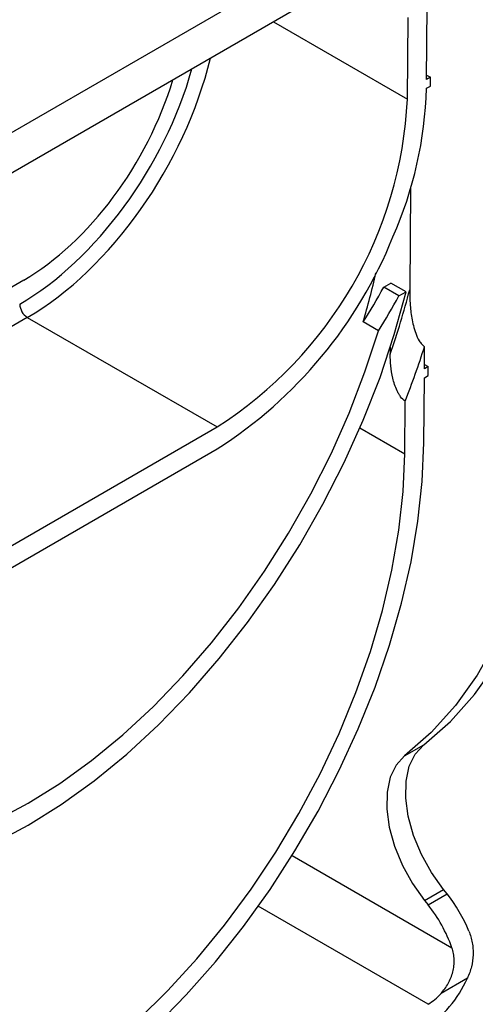
# Model space of a CAD drawing. Units: millimetres. Extents: x -63 to 664, y -32 to 370.
# Drawn here: x 390 to 398, y 146 to 165 of the extents above; entities that cross this region are included whole.
import ezdxf

# ---------------------------------------------------------------- set-up
doc = ezdxf.new("R2010")
doc.units = ezdxf.units.MM

msp = doc.modelspace()

# ---------------------------------------------------------------- linework, layer by layer
at = {"color": 7, "linetype": 'Continuous', "lineweight": 25}
for p, q in [((400.328445, 168.709889), (259.04851, 87.150718)), ((400.508506, 168.061582), (259.228571, 86.502411)), ((397.468315, 163.595936), (397.478484, 164.947462)), ((397.113541, 163.231383), (397.124918, 164.743352)), ((397.468927, 163.677223), (397.539026, 163.636756)), ((397.467081, 163.431915), (397.539026, 163.473448)), ((397.539026, 163.636756), (397.468315, 163.595936)), ((397.539026, 163.473448), (397.539026, 163.636756)), ((397.169033, 161.574424), (397.154838, 159.687971)), ((389.988938, 159.868601), (383.021812, 155.846565)), ((396.671802, 159.737587), (396.803754, 159.813761)), ((397.086596, 159.650479), (396.803754, 159.813761)), ((396.954645, 159.574305), (396.671802, 159.737587)), ((396.954645, 159.574305), (397.086596, 159.650479)), ((390.055948, 159.176683), (383.040687, 155.126859)), ((390.055948, 159.176683), (393.578141, 157.143365)), ((396.572919, 158.928732), (396.290076, 159.092013)), ((396.794787, 158.62206), (396.793803, 158.491364)), ((397.427881, 158.222309), (397.430967, 158.632361)), ((397.499823, 158.263116), (397.427881, 158.222309)), ((397.428498, 158.304291), (397.499823, 158.263116)), ((397.499823, 158.099808), (397.499823, 158.263116)), ((397.417516, 156.844807), (397.426642, 158.057561)), ((397.426642, 158.057561), (397.499823, 158.099808)), ((397.063976, 156.644276), (397.071343, 157.623265)), ((386.56288, 153.093541), (393.578141, 157.143365)), ((386.56288, 152.68527), (393.578141, 156.735094)), ((397.060976, 151.034108), (397.414529, 151.23821)), ((397.43097, 148.347959), (397.784524, 148.552061)), ((397.495132, 148.268142), (397.848686, 148.472244)), ((397.848686, 148.472244), (397.784524, 148.552061)), ((397.43097, 148.347959), (397.495132, 148.268142)), ((398.224865, 146.904849), (397.736141, 146.622715))]:
    msp.add_line(p, q, dxfattribs=at)
at = {"color": 8, "linetype": 'Continuous', "lineweight": 25}
for p, q in [((394.627496, 164.666547), (397.113541, 163.231383)), ((396.231869, 157.124641), (397.063976, 156.644276)), ((394.970928, 149.184882), (397.938449, 147.471769)), ((397.495132, 146.421331), (394.342722, 148.241179))]:
    msp.add_line(p, q, dxfattribs=at)
at = {"color": 7, "linetype": 'Continuous', "lineweight": 25, "flags": 128}
for points in [[(389.454693, 149.419792), (390.070511, 149.745614), (390.686329, 150.130801), (391.297863, 150.572674), (391.900859, 151.068157), (392.491121, 151.613806), (393.064542, 152.205822), (393.617135, 152.840089), (394.145054, 153.512193), (394.644627, 154.217458), (395.112378, 154.950978), (395.545053, 155.70765), (395.939642, 156.482209), (396.293399, 157.269268), (396.603865, 158.063351), (396.868879, 158.858933), (397.086596, 159.650479)], [(389.478766, 149.841063), (390.070511, 150.153885), (390.662256, 150.524277), (391.249808, 150.949616), (391.829004, 151.426887), (392.395739, 151.952709), (392.945999, 152.523356), (393.475885, 153.134784), (393.981641, 153.782662), (394.459684, 154.462398), (394.906627, 155.169177), (395.319303, 155.897989), (395.694788, 156.643672), (396.030421, 157.400941), (396.323824, 158.164431), (396.572919, 158.928732)], [(397.414529, 151.23821), (397.909551, 151.674368), (398.359306, 152.175131), (398.76156, 152.738009), (399.114315, 153.360208), (399.415818, 154.038636), (399.664572, 154.769922), (399.859341, 155.550435), (399.999156, 156.376295), (400.083325, 157.243401), (400.111427, 158.147445)], [(399.757874, 157.943343), (399.729771, 157.039299), (399.645603, 156.172193), (399.505787, 155.346333), (399.311019, 154.56582), (399.062265, 153.834534), (398.760762, 153.156106), (398.408007, 152.533907), (398.005752, 151.971029), (397.555997, 151.470266), (397.060976, 151.034108)], [(392.4434, 146.017635), (393.006422, 146.594806), (393.549612, 147.213069), (394.069299, 147.868245), (394.561972, 148.55591), (395.024304, 149.271418), (395.453172, 150.009935), (395.845678, 150.766473), (396.19917, 151.53592), (396.511261, 152.313079), (396.779842, 153.092701), (397.003099, 153.869517), (397.179524, 154.638281), (397.307925, 155.393799), (397.387435, 156.130968), (397.417516, 156.844807)], [(392.107392, 146.127381), (392.664388, 146.674821), (393.202903, 147.265031), (393.719098, 147.893807), (394.209297, 148.556668), (394.670006, 149.24889), (395.097942, 149.965542), (395.490056, 150.701518), (395.843555, 151.451573), (396.15592, 152.210363), (396.424925, 152.972482), (396.648653, 153.732499), (396.82551, 154.484999), (396.954236, 155.22462), (397.033914, 155.946093), (397.063976, 156.644276)], [(397.784524, 148.552061), (397.560944, 148.865816), (397.372529, 149.205729), (397.226398, 149.558957), (397.12807, 149.912155), (397.081263, 150.251978), (397.087743, 150.565585), (397.147267, 150.841128), (397.257585, 151.068196), (397.414529, 151.23821)], [(397.060976, 151.034108), (396.904032, 150.864094), (396.793713, 150.637026), (396.73419, 150.361483), (396.727709, 150.047876), (396.774517, 149.708053), (396.872844, 149.354855), (397.018976, 149.001627), (397.207391, 148.661714), (397.43097, 148.347959)]]:
    msp.add_lwpolyline(points, dxfattribs=at)
at = {"color": 7, "linetype": 'Continuous', "lineweight": 25}
for centre, radius, start, end in [((390.10938, 163.64372), 7.360749, 336.2002979, 358.3510926), ((389.450293, 163.611003), 7.672645, 302.5472883, 357.1640194), ((389.078314, 163.790259), 8.368023, 302.5299831, 338.1315082), ((382.738587, 163.119741), 14.137378, 343.4471747, 347.2606606), ((386.805345, 165.135954), 11.246748, 327.4935516, 331.3150155), ((381.208585, 163.846435), 16.479558, 341.0373124, 345.3839303), ((387.088187, 164.972673), 11.246748, 327.4935516, 331.3150155), ((390.221236, 159.435329), 0.306949, 182.2918838, 237.4194244), ((380.267768, 164.180391), 18.037628, 338.6831718, 342.0864942), ((395.71314, 146.760973), 2.736604, 21.8639887, 38.706155), ((395.369773, 146.563442), 2.724547, 19.4744339, 38.7322612), ((396.296008, 147.750547), 2.106108, 302.3969047, 336.3251868), ((396.982898, 147.279261), 0.999214, 300.8396656, 318.9237807)]:
    msp.add_arc(centre, radius, start, end, dxfattribs=at)
at = {"color": 8, "linetype": 'Continuous', "lineweight": 25}
for centre, major_axis, ratio, start_param, end_param in [((390.085568, 163.242288), (2.530936, 4.312219), 0.57252522, 3.931029427, 5.201483105), ((389.944152, 163.325351), (2.430932, 4.139014), 0.572322023, 3.931198085, 5.143702825)]:
    msp.add_ellipse(centre, major_axis=major_axis, ratio=ratio, start_param=start_param, end_param=end_param, dxfattribs=at)
at = {"color": 7, "linetype": 'Continuous', "lineweight": 25}
msp.add_ellipse((390.014855, 163.28311), major_axis=(2.127066, 3.621637), ratio=0.572322023, start_param=3.931198085, end_param=5.116152201, dxfattribs=at)
for points, knots in [([(397.154838, 159.687971), (397.154202, 159.603418), (397.156489, 159.517687), (397.16872, 159.343135), (397.178548, 159.254361), (397.202394, 159.11753), (397.211876, 159.071301), (397.235462, 158.976979), (397.249546, 158.92889), (397.284586, 158.833207), (397.305246, 158.78565), (397.345862, 158.718093), (397.360872, 158.696642), (397.394224, 158.658936), (397.412243, 158.64317), (397.430967, 158.632361)], [0, 0, 0, 0, 0.25, 0.25, 0.5, 0.5, 0.625, 0.625, 0.75, 0.75, 0.875, 0.875, 0.9375, 0.9375, 1, 1, 1, 1]), ([(397.071343, 157.623265), (397.040511, 157.641064), (397.01095, 157.67047), (396.972927, 157.72129), (396.961067, 157.739568), (396.939508, 157.776632), (396.929671, 157.795596), (396.902307, 157.85347), (396.887055, 157.893087), (396.861206, 157.971182), (396.850451, 158.01012), (396.822923, 158.126692), (396.811193, 158.202411), (396.796345, 158.349481), (396.793275, 158.421181), (396.793803, 158.491364)], [0, 0, 0, 0, 0.125, 0.125, 0.1875, 0.1875, 0.25, 0.25, 0.375, 0.375, 0.5, 0.5, 0.75, 0.75, 1, 1, 1, 1]), ([(398.252902, 147.780097), (398.281074, 147.709665), (398.302103, 147.638013), (398.322266, 147.528272), (398.327085, 147.491313), (398.33272, 147.416546), (398.333502, 147.378772), (398.329751, 147.26681), (398.319246, 147.193068), (398.282971, 147.046886), (398.257077, 146.974561), (398.224865, 146.904849)], [0, 0, 0, 0, 0.25, 0.25, 0.375, 0.375, 0.5, 0.5, 0.75, 0.75, 1, 1, 1, 1]), ([(397.736141, 146.622715), (397.786167, 146.678799), (397.830928, 146.740271), (397.887892, 146.841704), (397.905024, 146.876948), (397.934245, 146.948383), (397.946499, 146.984851), (397.965897, 147.059443), (397.973037, 147.097852), (397.981398, 147.173902), (397.982723, 147.211788), (397.979686, 147.287371), (397.975266, 147.325311), (397.960874, 147.399676), (397.950955, 147.436076), (397.938449, 147.471769)], [0, 0, 0, 0, 0.25, 0.25, 0.375, 0.375, 0.5, 0.5, 0.625, 0.625, 0.75, 0.75, 0.875, 0.875, 1, 1, 1, 1])]:
    msp.add_open_spline(points, degree=3, knots=knots, dxfattribs=at)

doc.saveas('drawing.dxf')
